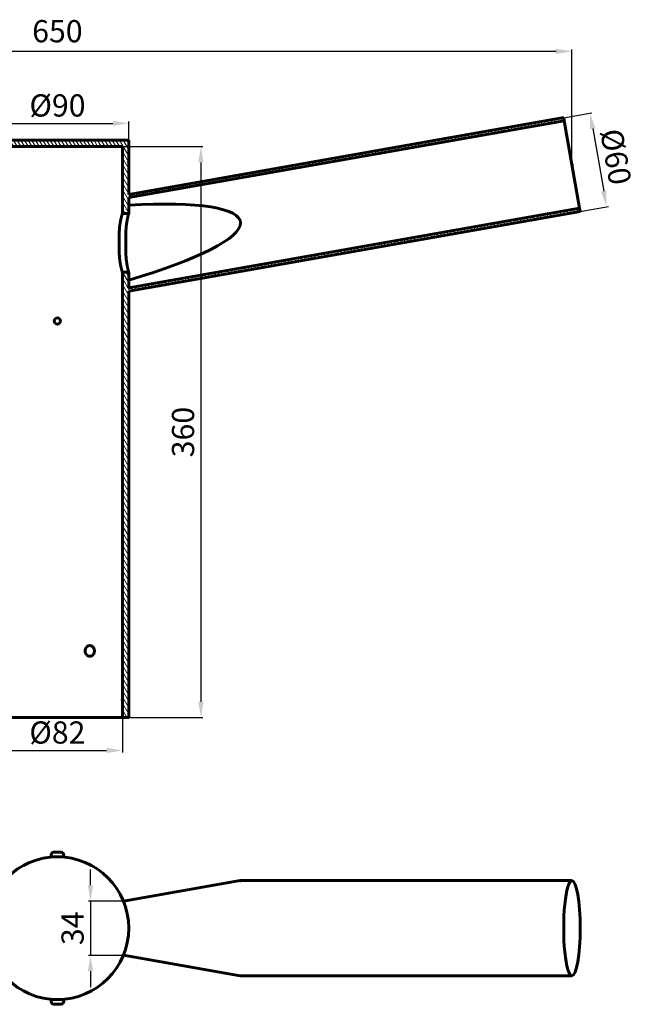
# Model space of a CAD drawing. Extents: x 117 to 841, y 184 to 804.
# Drawn here: x 455 to 841, y 184 to 804 of the extents above; entities that cross this region are included whole.
import ezdxf

# ---------------------------------------------------------------- set-up
doc = ezdxf.new("R2010")
doc.units = 0
doc.layers.get('0').update_dxf_attribs({"lineweight": 13})
doc.styles.get("Standard").update_dxf_attribs({"font": 'isocp.shx'})
doc.dimstyles.get("Standard").update_dxf_attribs({"dimtxt": 2.5, "dimasz": 2.5, "dimexe": 1.25, "dimexo": 0.625, "dimtad": 1, "dimtxsty": 'Standard', "dimcen": 2.5, "dimadec": 0, "dimazin": 0, "dimtfac": 1, "dimtmove": 0, "dimatfit": 0, "dimfxl": 1, "dimarcsym": 0})

# ---------------------------------------------------------------- blocks, each defined once
blk = doc.blocks.new('BLOCK145')
at = {"color": 7, "lineweight": 13, "ltscale": 0.053209}
for p, q in [((305.499756, 314.858917), (304.435577, 316.702118)), ((307.595764, 315.228485), (306.531586, 317.071716)), ((309.691803, 315.598083), (308.627625, 317.441284)), ((311.787811, 315.967682), (310.723633, 317.810883)), ((313.88382, 316.33725), (312.819641, 318.18045)), ((315.979858, 316.706848), (314.91568, 318.550049)), ((318.075867, 317.076416), (317.011688, 318.919647)), ((320.171906, 317.446014), (319.107727, 319.289215)), ((322.267914, 317.815582), (321.203735, 319.658813)), ((326.459961, 318.554779), (325.395782, 320.39798)), ((328.555969, 318.924347), (327.491791, 320.767548)), ((269.867401, 308.575958), (268.803223, 310.419189)), ((271.963409, 308.945557), (270.899231, 310.788757)), ((274.059418, 309.315125), (272.995239, 311.158356)), ((276.155457, 309.684723), (275.091278, 311.527924)), ((278.251465, 310.054321), (277.187286, 311.897522)), ((280.347504, 310.423889), (279.283325, 312.26709)), ((282.443512, 310.793488), (281.379333, 312.636688)), ((284.539551, 311.163055), (283.475372, 313.006287)), ((286.635559, 311.532654), (285.571381, 313.375854)), ((288.731567, 311.902222), (287.667389, 313.745453)), ((290.827606, 312.27182), (289.763428, 314.115021)), ((292.923615, 312.641418), (291.859436, 314.484619)), ((295.019653, 313.010986), (293.955475, 314.854187)), ((297.115662, 313.380585), (296.051483, 315.223785)), ((299.21167, 313.750153), (298.147522, 315.593384)), ((301.307709, 314.119751), (300.24353, 315.962952)), ((303.403717, 314.489319), (302.339539, 316.33255)), ((236.331055, 302.662598), (235.266876, 304.505829)), ((238.427078, 303.032196), (237.3629, 304.875397)), ((240.523102, 303.401764), (239.458923, 305.244995)), ((242.61911, 303.771362), (241.554932, 305.614563)), ((244.715134, 304.140961), (243.650955, 305.984161)), ((246.811157, 304.510529), (245.746979, 306.353729)), ((248.907181, 304.880127), (247.843002, 306.723328)), ((251.003204, 305.249695), (249.939026, 307.092926)), ((253.099228, 305.619293), (252.035049, 307.462494)), ((255.195236, 305.988861), (254.131058, 307.832092)), ((257.29126, 306.358459), (256.227081, 308.20166)), ((259.387299, 306.728058), (258.32312, 308.571259)), ((261.483307, 307.097626), (260.419128, 308.940826)), ((263.579315, 307.467224), (262.515137, 309.310425)), ((265.675354, 307.836792), (264.611176, 309.680023)), ((267.771362, 308.20639), (266.707184, 310.049591)), ((200.6987, 296.379669), (199.634521, 298.22287)), ((202.794724, 296.749237), (201.730545, 298.592468)), ((204.890732, 297.118835), (203.826553, 298.962036)), ((206.986755, 297.488403), (205.922577, 299.331635)), ((209.082779, 297.858002), (208.0186, 299.701202)), ((211.178802, 298.2276), (210.114624, 300.070801)), ((213.274826, 298.597168), (212.210648, 300.440369)), ((215.37085, 298.966766), (214.306671, 300.809967)), ((217.466858, 299.336334), (216.402679, 301.179565)), ((219.562881, 299.705933), (218.498703, 301.549133)), ((221.658905, 300.0755), (220.594727, 301.918732)), ((223.754929, 300.445099), (222.69075, 302.2883)), ((225.850952, 300.814697), (224.786774, 302.657898)), ((227.946976, 301.184265), (226.882797, 303.027466)), ((230.042984, 301.553864), (228.978806, 303.397064)), ((232.139008, 301.923431), (231.074829, 303.766663)), ((234.235031, 302.29303), (233.170853, 304.13623)), ((165.066345, 290.09671), (164.002167, 291.939911)), ((167.162354, 290.466309), (166.098175, 292.309509)), ((169.258377, 290.835876), (168.194199, 292.679108)), ((171.354401, 291.205475), (170.290222, 293.048676)), ((173.450424, 291.575043), (172.386246, 293.418274)), ((175.546448, 291.944641), (174.482269, 293.787842)), ((177.642471, 292.31424), (176.578293, 294.15744)), ((179.73848, 292.683807), (178.674301, 294.527008)), ((181.834503, 293.053406), (180.770325, 294.896606)), ((183.930527, 293.422974), (182.866348, 295.266205)), ((186.02655, 293.792572), (184.962372, 295.635773)), ((188.122574, 294.16214), (187.058395, 296.005371)), ((190.218597, 294.531738), (189.154419, 296.374939)), ((192.314606, 294.901337), (191.250427, 296.744537)), ((194.410629, 295.270905), (193.346451, 297.114105)), ((196.506653, 295.640503), (195.442474, 297.483704)), ((198.602676, 296.010071), (197.538498, 297.853302)), ((129.433975, 283.813782), (128.369797, 285.656982)), ((131.529999, 284.18335), (130.46582, 286.02655)), ((133.626022, 284.552948), (132.561844, 286.396149)), ((135.722046, 284.922516), (134.657867, 286.765747)), ((137.818069, 285.292114), (136.753891, 287.135315)), ((139.914093, 285.661682), (138.849915, 287.504913)), ((142.010101, 286.031281), (140.945923, 287.874481)), ((144.106125, 286.400879), (143.041946, 288.24408)), ((146.202148, 286.770447), (145.13797, 288.613647)), ((148.298172, 287.140045), (147.233994, 288.983246)), ((150.394196, 287.509613), (149.330017, 289.352844)), ((152.490219, 287.879211), (151.426041, 289.722412)), ((154.586227, 288.248779), (153.522049, 290.09201)), ((156.682251, 288.618378), (155.618073, 290.461578)), ((158.778275, 288.987946), (157.714096, 290.831177)), ((160.874298, 289.357544), (159.81012, 291.200745)), ((162.970322, 289.727142), (161.906143, 291.570343)), ((93.80162, 277.530823), (92.737442, 279.374023)), ((95.897644, 277.900421), (94.833466, 279.743622)), ((97.993668, 278.269989), (96.929489, 280.11319)), ((100.089684, 278.639587), (99.025505, 280.482788)), ((102.185707, 279.009155), (101.121529, 280.852386)), ((104.281731, 279.378754), (103.217552, 281.221954)), ((106.377747, 279.748322), (105.313568, 281.591553)), ((108.47377, 280.11792), (107.409592, 281.961121)), ((110.569794, 280.487518), (109.505615, 282.330719)), ((112.66581, 280.857086), (111.601631, 282.700287)), ((114.761833, 281.226685), (113.697655, 283.069885)), ((116.857857, 281.596252), (115.793678, 283.439484)), ((118.953873, 281.965851), (117.889694, 283.809052)), ((121.049896, 282.335419), (119.985718, 284.17865)), ((123.14592, 282.705017), (122.081741, 284.548218)), ((125.241936, 283.074585), (124.177757, 284.917816)), ((127.337959, 283.444183), (126.273781, 285.287384)), ((60.265285, 271.617462), (59.201107, 273.460663)), ((62.361305, 271.987061), (61.297131, 273.830261)), ((64.457329, 272.356628), (63.39315, 274.199829)), ((66.553352, 272.726227), (65.489174, 274.569427)), ((68.649368, 273.095795), (67.58519, 274.939026)), ((70.745392, 273.465393), (69.681213, 275.308594)), ((72.841415, 273.834961), (71.777237, 275.678192)), ((74.937431, 274.204559), (73.873253, 276.04776)), ((77.033455, 274.574158), (75.969276, 276.417358)), ((79.129478, 274.943726), (78.0653, 276.786926)), ((81.225494, 275.313324), (80.161316, 277.156525)), ((83.321518, 275.682892), (82.257339, 277.526123)), ((85.417542, 276.05249), (84.353363, 277.895691)), ((87.513557, 276.422058), (86.449379, 278.265289)), ((89.609581, 276.791656), (88.545403, 278.634857)), ((91.705605, 277.161224), (90.641426, 279.004456)), ((47.689159, 269.399963), (46.624981, 271.243164)), ((49.785179, 269.769531), (48.721004, 271.612762)), ((51.881203, 270.13913), (50.817024, 271.98233)), ((53.977222, 270.508698), (52.913044, 272.351929)), ((56.073242, 270.878296), (55.009068, 272.721497)), ((58.169266, 271.247864), (57.105087, 273.091095))]:
    blk.add_line(p, q, dxfattribs=at)
at = {"color": 7, "lineweight": 13, "ltscale": 0.053208}
blk.add_line((324.363922, 318.185181), (323.299774, 320.028381), dxfattribs=at)
at = {"color": 7, "lineweight": 13, "ltscale": 0.194706}
blk.add_line((45, 274.057709), (41.105885, 280.802521), dxfattribs=at)
at = {"color": 7, "lineweight": 13, "ltscale": 0.079236}
blk.add_line((45, 278.057709), (43.415283, 280.802521), dxfattribs=at)
at = {"color": 7, "lineweight": 13, "ltscale": 0.229657}
blk.add_line((45.59314, 269.030365), (41, 276.985931), dxfattribs=at)
at = {"color": 7, "lineweight": 13, "ltscale": 0.2}
for p, q in [((45, 266.057709), (41, 272.985931)), ((45, 262.057709), (41, 268.985931)), ((45, 258.057709), (41, 264.985931)), ((45, 254.057709), (41, 260.985931)), ((45, 250.057709), (41, 256.985931)), ((45, 246.057709), (41, 252.985916)), ((45, 242.057709), (41, 248.985916)), ((45, 238.057709), (41, 244.985916)), ((45, 234.057709), (41, 240.985916)), ((45, 230.057709), (41, 236.985916)), ((45, 226.057709), (41, 232.985916)), ((45, 222.057709), (41, 228.985916)), ((45, 218.057709), (41, 224.985916)), ((45, 214.057709), (41, 220.985916)), ((45, 210.057709), (41, 216.985916)), ((45, 206.057709), (41, 212.985916)), ((45, 202.057709), (41, 208.985916)), ((45, 198.057709), (41, 204.985916)), ((45, 194.057709), (41, 200.985916)), ((45, 190.057709), (41, 196.985916)), ((45, 186.057709), (41, 192.985916)), ((45, 182.057709), (41, 188.985916)), ((45, 178.057709), (41, 184.985916)), ((45, 174.057709), (41, 180.985916)), ((45, 170.057709), (41, 176.985916)), ((45, 166.057709), (41, 172.985916)), ((45, 162.057709), (41, 168.985916)), ((45, 158.057709), (41, 164.985916)), ((45, 154.057709), (41, 160.985916)), ((45, 150.057709), (41, 156.985916)), ((45, 146.057709), (41, 152.985916)), ((45, 142.057709), (41, 148.985916)), ((45, 138.057709), (41, 144.985916)), ((45, 134.057709), (41, 140.985916)), ((45, 130.057709), (41, 136.985916)), ((45, 126.057716), (41, 132.985916)), ((45, 122.057716), (41, 128.985916)), ((45, 118.057716), (41, 124.985916)), ((45, 114.057716), (41, 120.985916)), ((45, 110.057716), (41, 116.985916)), ((45, 106.057716), (41, 112.985916)), ((45, 102.057716), (41, 108.985916)), ((45, 98.057716), (41, 104.985916)), ((45, 94.057716), (41, 100.985916)), ((45, 90.057716), (41, 96.985916)), ((45, 86.057716), (41, 92.985916)), ((45, 82.057716), (41, 88.985916)), ((45, 78.057716), (41, 84.985916)), ((45, 74.057716), (41, 80.985916)), ((45, 70.057716), (41, 76.985916)), ((45, 66.057716), (41, 72.985916)), ((45, 62.057713), (41, 68.985916)), ((45, 58.057713), (41, 64.985916)), ((45, 54.057713), (41, 60.985916)), ((45, 50.057713), (41, 56.985916)), ((45, 46.057713), (41, 52.985916)), ((45, 42.057713), (41, 48.985916)), ((45, 38.057713), (41, 44.985916)), ((45, 34.057713), (41, 40.985916)), ((45, 30.057714), (41, 36.985916)), ((45, 26.057714), (41, 32.985916)), ((45, 22.057714), (41, 28.985916)), ((45, 18.057714), (41, 24.985916)), ((45, 14.057714), (41, 20.985916)), ((45, 10.057714), (41, 16.985916)), ((45, 6.057714), (41, 12.985917)), ((45, 2.057714), (41, 8.985917))]:
    blk.add_line(p, q, dxfattribs=at)
at = {"color": 7, "lineweight": 13, "ltscale": 0.143931}
blk.add_line((43.87862, 0), (41, 4.985917), dxfattribs=at)
at = {"color": 7, "lineweight": 13, "ltscale": 0.028461}
blk.add_line((41.569218, 0), (41, 0.985917), dxfattribs=at)
blk = doc.blocks.new('BLOCK146')
at = {"color": 7, "lineweight": 13, "ltscale": 0.053209}
for p, q in [((289.31073, 370.899109), (288.246552, 372.74231)), ((291.406769, 371.268677), (290.34259, 373.111908)), ((293.502777, 371.638275), (292.438599, 373.481476)), ((295.598816, 372.007843), (294.534637, 373.851074)), ((297.694824, 372.377441), (296.630646, 374.220642)), ((299.790833, 372.74704), (298.726654, 374.59024)), ((301.886871, 373.116608), (300.822693, 374.959808)), ((303.98288, 373.486206), (302.918701, 375.329407)), ((306.078918, 373.855774), (305.01474, 375.699005)), ((308.174927, 374.225372), (307.110748, 376.068573)), ((310.270935, 374.59494), (309.206787, 376.438171)), ((312.366974, 374.964539), (311.302795, 376.807739)), ((314.462982, 375.334106), (313.398804, 377.177338)), ((316.559021, 375.703705), (315.494843, 377.546906)), ((318.655029, 376.073303), (317.590851, 377.916504)), ((253.678375, 364.61615), (252.614197, 366.459351)), ((255.774399, 364.985748), (254.71022, 366.828949)), ((257.870422, 365.355316), (256.806244, 367.198547)), ((259.966431, 365.724915), (258.902252, 367.568115)), ((262.062469, 366.094482), (260.998291, 367.937714)), ((264.158478, 366.464081), (263.094299, 368.307281)), ((266.254517, 366.833679), (265.190338, 368.67688)), ((268.350525, 367.203247), (267.286346, 369.046448)), ((270.446564, 367.572845), (269.382385, 369.416046)), ((272.542572, 367.942413), (271.478394, 369.785614)), ((274.63858, 368.312012), (273.574402, 370.155212)), ((276.734619, 368.68158), (275.670441, 370.524811)), ((278.830627, 369.051178), (277.766449, 370.894379)), ((280.926666, 369.420746), (279.862488, 371.263977)), ((283.022675, 369.790344), (281.958496, 371.633545)), ((287.214722, 370.52951), (286.150543, 372.372711)), ((218.046021, 358.333221), (216.981842, 360.176422)), ((220.142044, 358.702789), (219.077866, 360.54599)), ((222.238068, 359.072388), (221.173889, 360.915588)), ((224.334091, 359.441956), (223.269913, 361.285187)), ((226.430115, 359.811554), (225.365936, 361.654755)), ((228.526123, 360.181122), (227.461945, 362.024353)), ((230.622147, 360.55072), (229.557968, 362.393921)), ((232.71817, 360.920288), (231.653992, 362.763519)), ((234.814194, 361.289886), (233.750015, 363.133087)), ((236.910217, 361.659485), (235.846039, 363.502686)), ((239.006241, 362.029053), (237.942062, 363.872253)), ((241.102249, 362.398651), (240.038071, 364.241852)), ((243.198273, 362.768219), (242.134094, 364.61145)), ((245.294296, 363.137817), (244.230118, 364.981018)), ((247.39032, 363.507385), (246.326141, 365.350616)), ((249.486343, 363.876984), (248.422165, 365.720184)), ((251.582367, 364.246582), (250.518188, 366.089783)), ((182.413666, 352.050262), (181.349487, 353.893463)), ((184.509689, 352.419861), (183.445511, 354.263062)), ((186.605713, 352.789429), (185.541534, 354.632629)), ((188.701736, 353.159027), (187.637558, 355.002228)), ((190.797745, 353.528595), (189.733566, 355.371826)), ((192.893768, 353.898193), (191.82959, 355.741394)), ((194.989792, 354.267761), (193.925613, 356.110992)), ((197.085815, 354.63736), (196.021637, 356.48056)), ((199.181839, 355.006927), (198.117661, 356.850159)), ((201.277863, 355.376526), (200.213684, 357.219727)), ((203.373871, 355.746124), (202.309692, 357.589325)), ((205.469894, 356.115692), (204.405716, 357.958893)), ((207.565918, 356.485291), (206.50174, 358.328491)), ((209.661942, 356.854858), (208.597763, 358.69809)), ((211.757965, 357.224457), (210.693787, 359.067657)), ((213.853989, 357.594025), (212.78981, 359.437256)), ((215.949997, 357.963623), (214.885818, 359.806824)), ((148.877335, 346.136902), (147.813156, 347.980103)), ((150.973358, 346.5065), (149.90918, 348.349701)), ((153.069366, 346.876068), (152.005188, 348.719269)), ((155.16539, 347.245667), (154.101212, 349.088867)), ((157.261414, 347.615234), (156.197235, 349.458466)), ((159.357437, 347.984833), (158.293259, 349.828033)), ((161.453461, 348.354401), (160.389282, 350.197632)), ((163.549484, 348.723999), (162.485306, 350.5672)), ((165.645493, 349.093567), (164.581314, 350.936798)), ((167.741516, 349.463165), (166.677338, 351.306366)), ((169.83754, 349.832764), (168.773361, 351.675964)), ((171.933563, 350.202332), (170.869385, 352.045532)), ((174.029587, 350.57193), (172.965408, 352.415131)), ((176.12561, 350.941498), (175.061432, 352.784729)), ((178.221619, 351.311096), (177.15744, 353.154297)), ((180.317642, 351.680664), (179.253464, 353.523895)), ((113.244972, 339.853943), (112.180794, 341.697174)), ((115.340996, 340.223541), (114.276817, 342.066742)), ((117.437012, 340.59314), (116.372833, 342.43634)), ((119.533035, 340.962708), (118.468857, 342.805908)), ((121.629059, 341.332306), (120.56488, 343.175507)), ((123.725075, 341.701874), (122.660896, 343.545105)), ((125.821098, 342.071472), (124.75692, 343.914673)), ((127.917122, 342.44104), (126.852943, 344.284271)), ((130.013138, 342.810638), (128.948959, 344.653839)), ((132.109161, 343.180206), (131.044983, 345.023438)), ((134.205185, 343.549805), (133.141006, 345.393005)), ((136.301208, 343.919403), (135.23703, 345.762604)), ((138.397232, 344.288971), (137.333054, 346.132172)), ((140.49324, 344.658569), (139.429062, 346.50177)), ((142.589264, 345.028137), (141.525085, 346.871368)), ((144.685287, 345.397736), (143.621109, 347.240936)), ((146.781311, 345.767303), (145.717133, 347.610535)), ((77.612617, 333.571014), (76.548439, 335.414215)), ((79.708633, 333.940582), (78.644455, 335.783813)), ((81.804657, 334.310181), (80.740479, 336.153381)), ((83.900681, 334.679749), (82.836502, 336.52298)), ((85.996696, 335.049347), (84.932518, 336.892548)), ((88.09272, 335.418945), (87.028542, 337.262146)), ((90.188744, 335.788513), (89.124565, 337.631714)), ((92.28476, 336.158112), (91.220581, 338.001312)), ((94.380783, 336.527679), (93.316605, 338.370911)), ((96.476807, 336.897278), (95.412628, 338.740479)), ((98.572823, 337.266846), (97.508644, 339.110077)), ((100.668846, 337.636444), (99.604668, 339.479645)), ((102.76487, 338.006042), (101.700691, 339.849243)), ((104.860886, 338.37561), (103.796707, 340.218811)), ((106.956909, 338.745209), (105.892731, 340.588409)), ((109.052933, 339.114777), (107.988754, 340.958008)), ((111.148949, 339.484375), (110.08477, 341.327576)), ((46.172298, 328.027222), (45.10812, 329.870453)), ((48.268318, 328.39682), (47.204144, 330.240021)), ((50.364342, 328.766388), (49.300163, 330.609619)), ((52.460361, 329.135986), (51.396183, 330.979187)), ((54.556381, 329.505585), (53.492207, 331.348785)), ((56.652405, 329.875153), (55.588226, 331.718353)), ((58.748425, 330.244751), (57.684246, 332.087952)), ((60.844444, 330.614319), (59.78027, 332.45755)), ((62.940468, 330.983917), (61.876289, 332.827118)), ((65.036491, 331.353485), (63.972309, 333.196716)), ((67.132507, 331.723083), (66.068329, 333.566284)), ((69.228531, 332.092682), (68.164352, 333.935883)), ((71.324554, 332.46225), (70.260376, 334.30545)), ((73.42057, 332.831848), (72.356392, 334.675049)), ((75.516594, 333.201416), (74.452415, 335.044647))]:
    blk.add_line(p, q, dxfattribs=at)
at = {"color": 7, "lineweight": 13, "ltscale": 0.053208}
blk.add_line((285.118683, 370.159943), (284.054535, 372.003143), dxfattribs=at)
at = {"color": 7, "lineweight": 13, "ltscale": 0.2}
for p, q in [((-41, 355.014069), (-45, 361.942291)), ((45, 350.057709), (41, 356.985931)), ((45, 346.057709), (41, 352.985931)), ((45, 342.057709), (41, 348.985931)), ((45, 338.057709), (41, 344.985931)), ((45, 334.057709), (41, 340.985931)), ((45, 330.057709), (41, 336.985931)), ((45, 326.057709), (41, 332.985931)), ((45, 322.057709), (41, 328.985931)), ((45, 318.057709), (41, 324.985931))]:
    blk.add_line(p, q, dxfattribs=at)
at = {"color": 7, "lineweight": 13, "ltscale": 0.143931}
blk.add_line((-41, 359.014069), (-43.87862, 364), dxfattribs=at)
at = {"color": 7, "lineweight": 13, "ltscale": 0.11547}
for p, q in [((-39.259819, 360), (-41.569218, 364)), ((-36.950417, 360), (-39.259819, 364)), ((-34.641018, 360), (-36.950417, 364)), ((-32.331615, 360), (-34.641018, 364)), ((-30.022215, 360), (-32.331615, 364)), ((-27.712812, 360), (-30.022215, 364)), ((-25.403412, 360), (-27.712812, 364)), ((-23.094011, 360), (-25.403412, 364)), ((-20.784609, 360), (-23.094011, 364)), ((-18.475208, 360), (-20.784609, 364)), ((-16.165808, 360), (-18.475208, 364)), ((-13.856406, 360), (-16.165808, 364)), ((-11.547006, 360), (-13.856406, 364)), ((-9.237604, 360), (-11.547006, 364)), ((-6.928203, 360), (-9.237604, 364)), ((-4.618802, 360), (-6.928203, 364)), ((-2.309401, 360), (-4.618802, 364)), ((0, 360), (-2.309401, 364)), ((2.309401, 360), (0, 364)), ((4.618802, 360), (2.309401, 364)), ((6.928203, 360), (4.618802, 364)), ((9.237604, 360), (6.928203, 364)), ((11.547006, 360), (9.237604, 364)), ((13.856406, 360), (11.547006, 364)), ((16.165808, 360), (13.856406, 364)), ((18.475208, 360), (16.165808, 364)), ((20.784609, 360), (18.475208, 364)), ((23.094011, 360), (20.784609, 364)), ((25.403412, 360), (23.094011, 364)), ((27.712812, 360), (25.403412, 364)), ((30.022215, 360), (27.712812, 364)), ((32.331615, 360), (30.022215, 364)), ((34.641018, 360), (32.331615, 364)), ((36.950417, 360), (34.641018, 364)), ((39.259819, 360), (36.950417, 364))]:
    blk.add_line(p, q, dxfattribs=at)
at = {"color": 7, "lineweight": 13, "ltscale": 0.287009}
blk.add_line((45, 354.057709), (39.259819, 364), dxfattribs=at)
at = {"color": 7, "lineweight": 13, "ltscale": 0.171539}
blk.add_line((45, 358.057709), (41.569218, 364), dxfattribs=at)
at = {"color": 7, "lineweight": 13, "ltscale": 0.056069}
blk.add_line((45, 362.057709), (43.87862, 364), dxfattribs=at)
at = {"color": 7, "lineweight": 13, "ltscale": 0.116691}
blk.add_line((-42.666183, 353.899994), (-45, 357.942291), dxfattribs=at)
at = {"color": 7, "lineweight": 13, "ltscale": 0.001221}
blk.add_line((-44.975586, 353.899994), (-45, 353.942291), dxfattribs=at)
at = {"color": 7, "lineweight": 13, "ltscale": 0.091897}
blk.add_line((42.837933, 317.802521), (41, 320.985931), dxfattribs=at)
blk = doc.blocks.new('*D111')
at = {"color": 7, "linetype": 'ByBlock', "lineweight": -2}
for p, q in [((499.86, 258.61), (499.86, 268.61)), ((520.01, 248.61), (498.61, 248.61)), ((499.86, 248.61), (499.86, 214.37)), ((519.94, 214.37), (498.61, 214.37)), ((499.86, 204.37), (499.86, 194.37))]:
    blk.add_line(p, q, dxfattribs=at)
at = {"color": 7, "linetype": 'ByBlock'}
for points in [[(499.86, 248.61), (498.19, 258.61), (501.53, 258.61)], [(499.86, 214.37), (498.19, 204.37), (501.53, 204.37)]]:
    blk.add_solid(points, dxfattribs=at)
at = {"layer": 'DEFPOINTS', "color": 7, "linetype": 'ByBlock'}
for p in [(520.63, 248.61), (520.56, 214.37)]:
    blk.add_point(p, dxfattribs=at)
at = {"color": 0, "linetype": 'ByBlock', "lineweight": -2, "insert": (488.56, 231.49), "char_height": 14, "attachment_point": 5, "rotation": 90}
blk.add_mtext('\\A1;34', dxfattribs=at)
blk = doc.blocks.new('*D112')
at = {"color": 7, "linetype": 'ByBlock', "lineweight": -2}
for p, q in [((479.61, 724.38), (570.82, 724.38)), ((569.57, 714.38), (569.57, 374.38)), ((479.61, 364.38), (570.82, 364.38))]:
    blk.add_line(p, q, dxfattribs=at)
at = {"color": 7, "linetype": 'ByBlock'}
for points in [[(569.57, 724.38), (567.9, 714.38), (571.23, 714.38)], [(569.57, 364.38), (567.9, 374.38), (571.23, 374.38)]]:
    blk.add_solid(points, dxfattribs=at)
at = {"layer": 'DEFPOINTS', "color": 7, "linetype": 'ByBlock'}
for p in [(478.98, 724.38), (478.98, 364.38)]:
    blk.add_point(p, dxfattribs=at)
at = {"color": 0, "linetype": 'ByBlock', "lineweight": -2, "insert": (558.26, 544.38), "char_height": 14, "attachment_point": 5, "rotation": 90}
blk.add_mtext('\\A1;360', dxfattribs=at)

msp = doc.modelspace()

# ---------------------------------------------------------------- linework, layer by layer
at = {"color": 7, "lineweight": 25}
for p, q in [((164.296, 784.444), (793.667, 784.444)), ((803.667, 713.706), (803.667, 785.694)), ((780.42, 739.444), (816.277, 745.767)), ((444.075, 739.01), (513.982, 739.01)), ((523.982, 715.059), (523.982, 740.26)), ((816.782, 735.702), (823.728, 696.309)), ((790.839, 680.356), (826.695, 686.678)), ((519.982, 374.765), (519.982, 342.396)), ((447.982, 343.646), (509.982, 343.646))]:
    msp.add_line(p, q, dxfattribs=at)
at = {"color": 7, "lineweight": 60}
for p, q in [((798.458, 742.625), (523.982, 694.227)), ((798.805, 740.655), (523.982, 692.196)), ((798.805, 740.655), (808.529, 685.506)), ((523.982, 728.376), (433.982, 728.376)), ((519.982, 724.376), (437.982, 724.376)), ((519.982, 682.178), (519.982, 724.376)), ((523.982, 694.227), (523.982, 724.376)), ((808.529, 685.506), (523.982, 635.333)), ((808.877, 683.536), (523.982, 633.302)), ((519.982, 364.376), (519.982, 645.178)), ((523.982, 364.376), (523.982, 633.302)), ((478.982, 364.376), (437.982, 364.376)), ((519.982, 364.376), (478.982, 364.376)), ((520.647, 248.575), (594.374, 261.575)), ((803.667, 261.575), (594.374, 261.575)), ((520.647, 214.575), (594.374, 201.575)), ((803.667, 201.575), (594.374, 201.575))]:
    msp.add_line(p, q, dxfattribs=at)
at = {"color": 7, "lineweight": 60, "ltscale": 0.05}
for p, q in [((798.458, 742.625), (798.805, 740.655)), ((808.529, 685.506), (808.877, 683.536))]:
    msp.add_line(p, q, dxfattribs=at)
at = {"color": 7, "lineweight": 60, "ltscale": 0.1}
for p, q in [((523.982, 724.376), (523.982, 728.376)), ((523.982, 682.178), (519.982, 682.178)), ((523.982, 645.178), (519.982, 645.178)), ((523.982, 364.376), (519.982, 364.376)), ((478.982, 186.575), (474.982, 186.575)), ((482.982, 186.575), (478.982, 186.575))]:
    msp.add_line(p, q, dxfattribs=at)
at = {"color": 7, "lineweight": 60, "ltscale": 0.25045}
msp.add_line((523.982, 682.178), (523.982, 692.196), dxfattribs=at)
at = {"color": 7, "lineweight": 60, "ltscale": 0.14697}
for p, q in [((518.03, 663.8), (518.03, 669.678)), ((522.211, 663.8), (522.211, 669.678))]:
    msp.add_line(p, q, dxfattribs=at)
at = {"color": 7, "lineweight": 60, "ltscale": 0.002206}
for p, q in [((518.03, 663.711), (518.03, 663.8)), ((522.211, 663.711), (522.211, 663.8))]:
    msp.add_line(p, q, dxfattribs=at)
at = {"color": 7, "lineweight": 60, "ltscale": 0.149422}
for p, q in [((518.03, 663.711), (518.03, 657.735)), ((522.211, 663.711), (522.211, 657.735))]:
    msp.add_line(p, q, dxfattribs=at)
at = {"color": 7, "lineweight": 60, "ltscale": 0.246147}
msp.add_line((523.982, 635.333), (523.982, 645.178), dxfattribs=at)
at = {"color": 7, "lineweight": 60, "ltscale": 0.000493}
for p, q in [((476.482, 279.492), (476.482, 279.512)), ((481.482, 279.492), (481.482, 279.512)), ((476.482, 183.639), (476.482, 183.658)), ((481.482, 183.639), (481.482, 183.658))]:
    msp.add_line(p, q, dxfattribs=at)
at = {"color": 7, "lineweight": 60, "ltscale": 0.032697}
for p, q in [((478.382, 279.575), (477.074, 279.575)), ((480.89, 279.575), (479.582, 279.575)), ((478.382, 183.575), (477.074, 183.575)), ((480.89, 183.575), (479.582, 183.575))]:
    msp.add_line(p, q, dxfattribs=at)
at = {"color": 7, "lineweight": 60, "ltscale": 0.002081}
for p, q in [((478.382, 279.492), (478.382, 279.575)), ((479.582, 279.492), (479.582, 279.575)), ((478.382, 183.575), (478.382, 183.658)), ((479.582, 183.575), (479.582, 183.658))]:
    msp.add_line(p, q, dxfattribs=at)
at = {"color": 7, "lineweight": 60, "ltscale": 0.025}
for p, q in [((474.982, 276.575), (474.982, 277.575)), ((482.982, 276.575), (482.982, 277.575)), ((474.982, 186.575), (474.982, 185.575)), ((482.982, 186.575), (482.982, 185.575))]:
    msp.add_line(p, q, dxfattribs=at)
at = {"color": 7, "lineweight": 60, "ltscale": 0.097884}
msp.add_line((478.897, 276.575), (474.982, 276.575), dxfattribs=at)
at = {"color": 7, "lineweight": 60, "ltscale": 0.001112}
for p, q in [((476.982, 276.531), (476.982, 276.575)), ((480.982, 276.531), (480.982, 276.575)), ((476.982, 186.62), (476.982, 186.575)), ((480.982, 186.62), (480.982, 186.575))]:
    msp.add_line(p, q, dxfattribs=at)
at = {"color": 7, "lineweight": 60, "ltscale": 0.097888}
msp.add_line((482.982, 276.575), (479.066, 276.575), dxfattribs=at)
at = {"color": 7, "lineweight": 60}
for centre, radius in [((478.982, 614.376), 2), ((478.982, 231.575), 45)]:
    msp.add_circle(centre, radius, dxfattribs=at)
for centre, radius, start, end in [((476.982, 277.575), 2, 104.477511, 180.000005), ((477.07, 277.449), 2.126, 89.90858, 106.077578), ((478.982, 270.406), 9.105, 86.221795, 93.778402), ((478.982, 270.406), 9.105, 86.221596, 93.778204), ((480.893, 277.449), 2.126, 73.92242, 90.091425), ((480.893, 277.449), 2.126, 73.92242, 90.091425), ((480.982, 277.575), 2, 0, 75.522488), ((476.982, 185.575), 2, 180.000005, 255.522489), ((477.07, 185.701), 2.126, 253.922415, 270.09142), ((477.07, 185.701), 2.126, 253.922415, 270.09142), ((478.982, 192.744), 9.105, 266.221598, 273.778205), ((478.982, 192.744), 9.105, 266.221796, 273.778404), ((480.893, 185.701), 2.126, 269.908575, 286.07758), ((480.893, 185.701), 2.126, 269.908575, 286.07758), ((480.982, 185.575), 2, 284.477512, 0)]:
    msp.add_arc(centre, radius, start, end, dxfattribs=at)
for centre, major_axis, ratio, start_param, end_param in [((435.753, 648.207), (158.717, 28.883), 0.17348, 5.2699284, 7.233323), ((803.667, 231.575), (0, 30), 0.173648, 6.2831853, 9.424778), ((803.667, 231.575), (0, 30), 0.173648, 4.712389, 6.2831853), ((803.667, 231.575), (0, 30), 0.173648, 3.1415927, 4.712389)]:
    msp.add_ellipse(centre, major_axis=major_axis, ratio=ratio, start_param=start_param, end_param=end_param, dxfattribs=at)
for points, knots in [([(519.982, 682.178), (519.98, 682.174), (519.975, 682.156), (519.963, 682.116), (519.942, 682.048), (519.914, 681.954), (519.878, 681.834), (519.835, 681.688), (519.785, 681.516), (519.728, 681.319), (519.665, 681.098), (519.597, 680.852), (519.523, 680.583), (519.446, 680.291), (519.364, 679.976), (519.28, 679.64), (519.193, 679.284), (519.105, 678.907), (519.015, 678.51), (518.926, 678.096), (518.837, 677.663), (518.749, 677.213), (518.663, 676.747), (518.581, 676.266), (518.501, 675.771), (518.426, 675.262), (518.355, 674.74), (518.29, 674.208), (518.231, 673.665), (518.179, 673.113), (518.134, 672.553), (518.096, 671.986), (518.067, 671.414), (518.046, 670.838), (518.032, 670.259), (518.031, 669.872), (518.03, 669.678)], [0, 0, 0, 0, 0.0141108, 0.0563941, 0.1267031, 0.2247974, 0.3503488, 0.5029468, 0.6821044, 0.8872647, 1.1178077, 1.3730691, 1.6523429, 1.9548804, 2.2798959, 2.6265723, 2.9940667, 3.3815162, 3.7880436, 4.2127629, 4.654785, 5.1132218, 5.5871722, 6.075704, 6.5778562, 7.0926404, 7.6190417, 8.1560197, 8.7025085, 9.2574157, 9.8196094, 10.3879258, 10.96118, 11.5381675, 12.1176635, 12.6984234, 12.6984234, 12.6984234, 12.6984234]), ([(523.982, 682.178), (523.98, 682.174), (523.975, 682.155), (523.963, 682.112), (523.944, 682.041), (523.916, 681.941), (523.882, 681.814), (523.84, 681.659), (523.792, 681.477), (523.737, 681.269), (523.677, 681.034), (523.612, 680.774), (523.542, 680.489), (523.468, 680.18), (523.39, 679.847), (523.31, 679.492), (523.228, 679.115), (523.145, 678.717), (523.061, 678.299), (522.978, 677.861), (522.895, 677.405), (522.814, 676.931), (522.736, 676.441), (522.66, 675.935), (522.589, 675.415), (522.522, 674.881), (522.46, 674.335), (522.403, 673.778), (522.354, 673.211), (522.31, 672.635), (522.275, 672.053), (522.246, 671.464), (522.226, 670.871), (522.213, 670.276), (522.212, 669.878), (522.211, 669.678)], [0, 0, 0, 0, 0.0148395, 0.0593067, 0.1332481, 0.2364119, 0.3684537, 0.5289419, 0.7173639, 0.9331321, 1.1755918, 1.4440372, 1.7377134, 2.0558176, 2.397506, 2.761899, 3.148088, 3.5551414, 3.9821103, 4.4280351, 4.8919473, 5.3728541, 5.8697302, 6.3815188, 6.9071341, 7.4454619, 7.995361, 8.5556636, 9.1251668, 9.7026261, 10.2867704, 10.8763056, 11.4699153, 12.066262, 12.6639868, 12.6639868, 12.6639868, 12.6639868]), ([(518.03, 657.735), (518.03, 657.534), (518.032, 657.135), (518.045, 656.537), (518.067, 655.941), (518.098, 655.35), (518.137, 654.765), (518.184, 654.187), (518.239, 653.618), (518.301, 653.058), (518.369, 652.51), (518.443, 651.974), (518.522, 651.452), (518.605, 650.944), (518.692, 650.452), (518.781, 649.976), (518.872, 649.518), (518.965, 649.079), (519.057, 648.659), (519.149, 648.259), (519.24, 647.88), (519.328, 647.523), (519.414, 647.189), (519.495, 646.879), (519.573, 646.592), (519.645, 646.331), (519.712, 646.095), (519.772, 645.885), (519.825, 645.701), (519.871, 645.546), (519.909, 645.417), (519.94, 645.317), (519.961, 645.246), (519.974, 645.202), (519.98, 645.183), (519.982, 645.178)], [0, 0, 0, 0, 0.6001172, 1.1989657, 1.7951707, 2.3873821, 2.9742744, 3.554546, 4.12692, 4.6901471, 5.2430249, 5.7843921, 6.3131118, 6.8280717, 7.3281845, 7.8123896, 8.2796544, 8.7289762, 9.1593815, 9.5699089, 9.9595989, 10.3275003, 10.6726778, 10.9942188, 11.2912413, 11.5629011, 11.8083991, 12.0269841, 12.217957, 12.3806878, 12.5146249, 12.6193023, 12.6943468, 12.739485, 12.7545497, 12.7545497, 12.7545497, 12.7545497]), ([(522.211, 657.735), (522.211, 657.535), (522.212, 657.135), (522.224, 656.538), (522.244, 655.943), (522.272, 655.352), (522.307, 654.768), (522.35, 654.19), (522.4, 653.621), (522.455, 653.061), (522.517, 652.513), (522.584, 651.977), (522.656, 651.454), (522.731, 650.946), (522.809, 650.453), (522.891, 649.977), (522.973, 649.519), (523.057, 649.079), (523.141, 648.658), (523.225, 648.258), (523.307, 647.879), (523.387, 647.522), (523.465, 647.188), (523.539, 646.877), (523.61, 646.591), (523.675, 646.329), (523.736, 646.093), (523.791, 645.884), (523.839, 645.701), (523.881, 645.545), (523.916, 645.417), (523.943, 645.317), (523.963, 645.245), (523.975, 645.202), (523.98, 645.183), (523.982, 645.178)], [0, 0, 0, 0, 0.5994813, 1.1977008, 1.7932867, 2.3848887, 2.9711779, 3.5508475, 4.1226143, 4.6852202, 5.2374494, 5.7781252, 6.3060962, 6.8202367, 7.3194474, 7.8026568, 8.2688229, 8.7169349, 9.1460144, 9.5551034, 9.9432525, 10.3095255, 10.6530066, 10.9728066, 11.2680701, 11.5379819, 11.7817746, 11.9987343, 12.1882049, 12.3495908, 12.4823734, 12.5861171, 12.660475, 12.7051936, 12.7201174, 12.7201174, 12.7201174, 12.7201174]), ([(499.482, 409.751), (499.427, 409.751), (499.317, 409.748), (499.152, 409.735), (498.988, 409.712), (498.826, 409.678), (498.665, 409.634), (498.507, 409.578), (498.352, 409.512), (498.2, 409.435), (498.053, 409.348), (497.911, 409.251), (497.773, 409.145), (497.64, 409.029), (497.513, 408.905), (497.389, 408.774), (497.27, 408.636), (497.158, 408.491), (497.053, 408.339), (496.957, 408.179), (496.87, 408.014), (496.791, 407.844), (496.721, 407.67), (496.66, 407.494), (496.608, 407.314), (496.565, 407.131), (496.532, 406.945), (496.507, 406.758), (496.493, 406.57), (496.488, 406.379), (496.492, 406.183), (496.509, 405.981), (496.537, 405.774), (496.578, 405.564), (496.629, 405.358), (496.691, 405.16), (496.763, 404.971), (496.845, 404.792), (496.936, 404.62), (497.034, 404.453), (497.138, 404.294), (497.248, 404.145), (497.363, 404.006), (497.485, 403.878), (497.611, 403.759), (497.739, 403.645), (497.871, 403.539), (498.01, 403.443), (498.156, 403.357), (498.308, 403.281), (498.465, 403.214), (498.628, 403.157), (498.794, 403.107), (498.963, 403.064), (499.134, 403.031), (499.307, 403.007), (499.423, 403.001), (499.482, 403.001)], [0, 0, 0, 0, 0.1644953, 0.3294877, 0.4949631, 0.6609739, 0.8276237, 0.9950523, 1.1634219, 1.3329078, 1.5036902, 1.675951, 1.8498721, 2.0256371, 2.2034353, 2.3834687, 2.5656718, 2.7493632, 2.9342087, 3.120143, 3.3070609, 3.4945331, 3.6816557, 3.8685094, 4.0558742, 4.2438385, 4.4321177, 4.6204692, 4.8091184, 4.9991801, 5.1935798, 5.3961857, 5.6067494, 5.8215718, 6.0354712, 6.2438253, 6.4446045, 6.6402758, 6.8354505, 7.0290201, 7.2191048, 7.4045224, 7.5849767, 7.7610431, 7.9339108, 8.1048078, 8.2742045, 8.4427562, 8.6113883, 8.7809414, 8.9519167, 9.1243817, 9.298022, 9.4722973, 9.6466743, 9.8209571, 9.9958011, 9.9958011, 9.9958011, 9.9958011]), ([(499.482, 403.001), (499.536, 403.001), (499.646, 403.004), (499.809, 403.017), (499.971, 403.04), (500.13, 403.074), (500.288, 403.118), (500.441, 403.173), (500.591, 403.24), (500.737, 403.316), (500.878, 403.404), (501.013, 403.501), (501.144, 403.607), (501.27, 403.723), (501.39, 403.846), (501.505, 403.978), (501.616, 404.116), (501.721, 404.261), (501.818, 404.413), (501.907, 404.573), (501.987, 404.738), (502.059, 404.908), (502.123, 405.081), (502.179, 405.258), (502.227, 405.438), (502.266, 405.621), (502.297, 405.807), (502.319, 405.994), (502.332, 406.182), (502.336, 406.373), (502.332, 406.569), (502.317, 406.771), (502.291, 406.978), (502.254, 407.188), (502.208, 407.394), (502.151, 407.592), (502.085, 407.78), (502.01, 407.96), (501.926, 408.132), (501.836, 408.299), (501.739, 408.457), (501.638, 408.607), (501.53, 408.746), (501.416, 408.874), (501.297, 408.993), (501.177, 409.106), (501.051, 409.212), (500.919, 409.309), (500.78, 409.395), (500.634, 409.471), (500.481, 409.537), (500.324, 409.595), (500.162, 409.645), (499.996, 409.687), (499.827, 409.721), (499.656, 409.745), (499.54, 409.751), (499.482, 409.751)], [0, 0, 0, 0, 0.1640561, 0.3277409, 0.4910705, 0.6541519, 0.8171666, 0.9803524, 1.1439853, 1.3083625, 1.473787, 1.6405562, 1.8089535, 1.9792438, 2.1516737, 2.3264755, 2.503628, 2.6826114, 2.863227, 3.0454795, 3.2292748, 3.4141521, 3.5991562, 3.7843584, 3.9705113, 4.1576482, 4.3454178, 4.5335055, 4.7220665, 4.9121533, 5.1066609, 5.3093067, 5.5196484, 5.7338504, 5.946649, 6.1533788, 6.3519916, 6.5449615, 6.736885, 6.9267293, 7.112678, 7.2935656, 7.4691098, 7.639946, 7.8074143, 7.9729355, 8.1369286, 8.3000113, 8.4631774, 8.6274052, 8.7933649, 8.9612926, 9.1310209, 9.3021264, 9.4741627, 9.6469998, 9.8213503, 9.8213503, 9.8213503, 9.8213503])]:
    msp.add_open_spline(points, degree=3, knots=knots, dxfattribs=at)
at = {"color": 7}
for p in [(779.804, 739.336), (803.667, 713.081), (790.223, 680.247)]:
    msp.add_point(p, dxfattribs=at)
at = {"color": 7, "lineweight": 60}
for p in [(523.982, 714.434), (803.667, 713.081), (519.982, 375.39), (594.374, 261.575), (520.647, 248.575), (520.647, 214.575)]:
    msp.add_point(p, dxfattribs=at)
at = {"color": 7}
for points in [[(803.667, 784.444), (793.667, 782.777), (793.667, 786.111)], [(815.046, 745.55), (815.141, 735.412), (818.423, 735.991)], [(825.464, 686.461), (822.087, 696.02), (825.369, 696.599)]]:
    msp.add_solid(points, dxfattribs=at)
at = {"color": 7, "lineweight": 25}
for points in [[(523.982, 739.01), (513.982, 737.343), (513.982, 740.677)], [(519.982, 343.646), (509.982, 341.979), (509.982, 345.312)]]:
    msp.add_solid(points, dxfattribs=at)

# ---------------------------------------------------------------- block references
at = {"lineweight": 60}
for name in ['BLOCK146', 'BLOCK145']:
    msp.add_blockref(name, (478.982, 364.376), dxfattribs=at)

# ---------------------------------------------------------------- texts
at = {"lineweight": 25, "char_height": 14, "attachment_point": 5}
for s, insert in [('\\A1;650', (478.982, 797.144)), ('\\A1;Ø90', (479.028, 750.316)), ('\\A1;Ø82', (478.982, 354.946))]:
    msp.add_mtext(s, dxfattribs=dict(at, insert=insert))
at = {"lineweight": 25, "insert": (831.389, 717.969), "char_height": 14, "attachment_point": 5, "rotation": 280.000001}
msp.add_mtext('\\A1;Ø60', dxfattribs=at)

# ---------------------------------------------------------------- dimensions: what is measured, and where the dimension line sits
at = {"lineweight": 25}
dim = msp.add_linear_dim(base=(569.567, 364.376), p1=(478.982, 724.376), p2=(478.982, 364.376), angle=90, dimstyle='Standard', override={"dimtxt": 14, "dimasz": 10, "dimgap": 5, "dimtxsty": 'Standard', "dimclrd": 7, "dimclre": 7}, dxfattribs=at)
dim.commit()
dim.dimension.update_dxf_attribs({"geometry": '*D112', "text_midpoint": (558.261, 544.376)})
dim = msp.add_linear_dim(base=(499.862, 214.373), p1=(520.634, 248.607), p2=(520.564, 214.373), angle=90, dimstyle='Standard', override={"dimtxt": 14, "dimasz": 10, "dimgap": 5, "dimdec": 0, "dimtxsty": 'Standard', "dimclrd": 7, "dimclre": 7}, dxfattribs=at)
dim.commit()
dim.dimension.update_dxf_attribs({"geometry": '*D111', "text_midpoint": (488.562, 231.49), "dimtype": 160})

doc.saveas('drawing.dxf')
